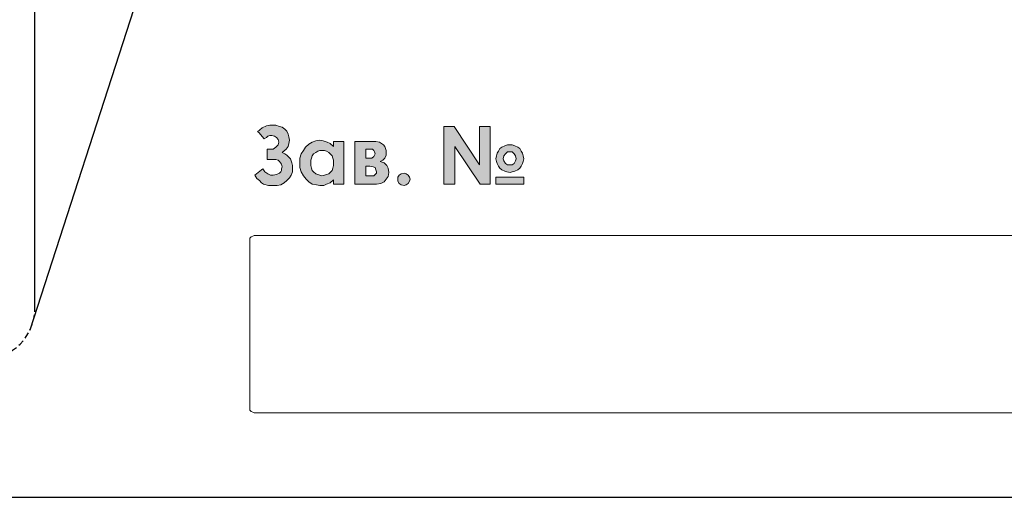
# Model space of a CAD drawing. Units: millimetres. Extents: x 941 to 2787, y 981 to 1948.
# Drawn here: x 2100 to 2139, y 1585 to 1604 of the extents above; entities that cross this region are included whole.
import ezdxf

# ---------------------------------------------------------------- set-up
doc = ezdxf.new("R2010")
doc.units = ezdxf.units.MM
doc.linetypes.add('DASHED2', pattern=[0.375, 0.25, -0.125])
doc.linetypes.add('SOLID', pattern=[0])

msp = doc.modelspace()

# ---------------------------------------------------------------- hatches: boundary and pattern name
h = msp.add_hatch(color=8)
h.dxf.hatch_style = 1
h.paths.add_polyline_path([(2112.651, 1598.28), (2112.651, 1599.254), (2112.597, 1599.254), (2112.245, 1599.254), (2112.245, 1599.064), (2112.109, 1599.173), (2112.001, 1599.227), (2111.839, 1599.281), (2111.703, 1599.308), (2111.541, 1599.281), (2111.406, 1599.227), (2111.27, 1599.146), (2111.135, 1599.037), (2111.054, 1598.902), (2110.973, 1598.767), (2110.919, 1598.604), (2110.919, 1598.415), (2110.919, 1598.225), (2110.973, 1598.063), (2111.054, 1597.901), (2111.162, 1597.765), (2111.27, 1597.657), (2111.406, 1597.576), (2111.568, 1597.549), (2111.703, 1597.522), (2111.866, 1597.522), (2111.974, 1597.576), (2112.109, 1597.63), (2112.245, 1597.738), (2112.245, 1597.576), (2112.299, 1597.576), (2112.651, 1597.576), (2112.651, 1597.765)])
h.paths.add_polyline_path([(2112.191, 1598.117), (2112.109, 1598.036), (2112.055, 1597.982), (2111.974, 1597.955), (2111.893, 1597.928), (2111.785, 1597.901), (2111.703, 1597.928), (2111.622, 1597.955), (2111.541, 1597.982), (2111.46, 1598.063), (2111.406, 1598.117), (2111.379, 1598.198), (2111.352, 1598.307), (2111.352, 1598.415), (2111.352, 1598.523), (2111.379, 1598.604), (2111.406, 1598.686), (2111.46, 1598.767), (2111.541, 1598.821), (2111.622, 1598.875), (2111.703, 1598.902), (2111.785, 1598.902), (2111.893, 1598.902), (2111.974, 1598.875), (2112.055, 1598.821), (2112.109, 1598.767), (2112.191, 1598.686), (2112.218, 1598.604), (2112.245, 1598.523), (2112.245, 1598.415), (2112.245, 1598.307), (2112.218, 1598.198)], flags=16)
h.paths.add_polyline_path([(2110.513, 1597.819), (2110.567, 1597.928), (2110.621, 1598.063), (2110.621, 1598.225), (2110.621, 1598.307), (2110.594, 1598.415), (2110.567, 1598.496), (2110.54, 1598.577), (2110.458, 1598.659), (2110.404, 1598.713), (2110.323, 1598.767), (2110.215, 1598.821), (2110.377, 1598.956), (2110.458, 1599.064), (2110.485, 1599.173), (2110.513, 1599.308), (2110.485, 1599.443), (2110.458, 1599.552), (2110.404, 1599.66), (2110.323, 1599.741), (2110.215, 1599.822), (2110.107, 1599.849), (2109.971, 1599.904), (2109.836, 1599.904), (2109.728, 1599.904), (2109.592, 1599.876), (2109.43, 1599.795), (2109.24, 1599.633), (2109.295, 1599.606), (2109.511, 1599.362), (2109.592, 1599.416), (2109.646, 1599.47), (2109.728, 1599.498), (2109.809, 1599.498), (2109.917, 1599.47), (2109.998, 1599.416), (2110.052, 1599.335), (2110.079, 1599.227), (2110.052, 1599.119), (2109.971, 1599.037), (2109.863, 1598.956), (2109.728, 1598.956), (2109.619, 1598.956), (2109.619, 1598.902), (2109.619, 1598.55), (2109.728, 1598.55), (2109.863, 1598.55), (2109.971, 1598.55), (2110.052, 1598.523), (2110.107, 1598.469), (2110.188, 1598.361), (2110.215, 1598.253), (2110.188, 1598.171), (2110.188, 1598.117), (2110.161, 1598.063), (2110.107, 1598.009), (2109.998, 1597.955), (2109.863, 1597.928), (2109.755, 1597.928), (2109.646, 1597.982), (2109.538, 1598.063), (2109.457, 1598.171), (2109.403, 1598.144), (2109.132, 1597.928), (2109.213, 1597.792), (2109.322, 1597.711), (2109.403, 1597.63), (2109.484, 1597.576), (2109.674, 1597.522), (2109.863, 1597.522), (2110.025, 1597.522), (2110.161, 1597.549), (2110.296, 1597.63), (2110.404, 1597.711)])
h.paths.add_polyline_path([(2114.248, 1597.657), (2114.329, 1597.765), (2114.41, 1597.874), (2114.437, 1598.036), (2114.41, 1598.198), (2114.356, 1598.307), (2114.248, 1598.415), (2114.085, 1598.469), (2114.193, 1598.523), (2114.275, 1598.604), (2114.329, 1598.713), (2114.329, 1598.821), (2114.329, 1598.902), (2114.302, 1598.983), (2114.275, 1599.064), (2114.221, 1599.119), (2114.139, 1599.173), (2114.058, 1599.227), (2113.923, 1599.254), (2113.76, 1599.254), (2113.679, 1599.254), (2113.084, 1599.254), (2113.084, 1599.037), (2113.084, 1598.55), (2113.084, 1597.576), (2113.165, 1597.576), (2113.733, 1597.576), (2113.95, 1597.576), (2114.112, 1597.603)])
h.paths.add_polyline_path([(2113.842, 1597.901), (2113.733, 1597.901), (2113.517, 1597.901), (2113.517, 1598.28), (2113.679, 1598.28), (2113.815, 1598.253), (2113.896, 1598.225), (2113.923, 1598.144), (2113.95, 1598.063), (2113.95, 1598.009), (2113.896, 1597.955)], flags=16)
h.paths.add_polyline_path([(2113.76, 1598.604), (2113.679, 1598.604), (2113.517, 1598.604), (2113.517, 1598.956), (2113.652, 1598.956), (2113.706, 1598.956), (2113.788, 1598.956), (2113.842, 1598.902), (2113.869, 1598.848), (2113.896, 1598.767), (2113.869, 1598.713), (2113.842, 1598.659)], flags=16)
h.paths.add_polyline_path([(2115.276, 1597.765), (2115.249, 1597.847), (2115.195, 1597.928), (2115.114, 1597.982), (2115.033, 1598.009), (2114.924, 1597.982), (2114.843, 1597.928), (2114.789, 1597.847), (2114.789, 1597.765), (2114.789, 1597.684), (2114.843, 1597.603), (2114.924, 1597.549), (2115.033, 1597.522), (2115.114, 1597.549), (2115.195, 1597.603), (2115.249, 1597.684)])
h.paths.add_polyline_path([(2117.008, 1599.849), (2116.602, 1599.849), (2116.602, 1597.576), (2117.035, 1597.576), (2117.035, 1599.064), (2118.037, 1597.576), (2118.443, 1597.576), (2118.443, 1599.849), (2118.01, 1599.849), (2118.01, 1598.334)])
h.paths.add_polyline_path([(2119.661, 1598.28), (2119.715, 1598.388), (2119.742, 1598.469), (2119.769, 1598.577), (2119.742, 1598.686), (2119.715, 1598.794), (2119.661, 1598.875), (2119.607, 1598.983), (2119.525, 1599.037), (2119.417, 1599.092), (2119.309, 1599.119), (2119.228, 1599.119), (2119.119, 1599.119), (2119.011, 1599.092), (2118.903, 1599.037), (2118.822, 1598.983), (2118.768, 1598.875), (2118.713, 1598.794), (2118.686, 1598.686), (2118.659, 1598.577), (2118.686, 1598.469), (2118.713, 1598.388), (2118.768, 1598.28), (2118.822, 1598.198), (2118.903, 1598.144), (2119.011, 1598.09), (2119.092, 1598.063), (2119.228, 1598.036), (2119.309, 1598.063), (2119.417, 1598.09), (2119.525, 1598.144), (2119.607, 1598.198)])
h.paths.add_polyline_path([(2119.119, 1598.334), (2119.038, 1598.388), (2118.984, 1598.496), (2118.957, 1598.577), (2118.984, 1598.686), (2119.038, 1598.767), (2119.119, 1598.848), (2119.228, 1598.848), (2119.309, 1598.848), (2119.39, 1598.767), (2119.444, 1598.686), (2119.471, 1598.577), (2119.444, 1598.496), (2119.39, 1598.388), (2119.309, 1598.334), (2119.228, 1598.334)], flags=16)
h.paths.add_polyline_path([(2119.769, 1597.847), (2118.659, 1597.847), (2118.659, 1597.576), (2119.769, 1597.576)])

# ---------------------------------------------------------------- linework, layer by layer
at = {"color": 8, "linetype": 'SOLID'}
for p, q in [((2100.442, 1592.669), (2100.442, 1647.669)), ((2108.862, 1618.442), (2100.244, 1591.803))]:
    msp.add_line(p, q, dxfattribs=at)
at = {"color": 8, "lineweight": 0}
for p, q in [((2109.24, 1599.633), (2109.43, 1599.795)), ((2109.43, 1599.795), (2109.592, 1599.876)), ((2109.592, 1599.876), (2109.728, 1599.904)), ((2109.728, 1599.904), (2109.836, 1599.904)), ((2109.836, 1599.904), (2109.971, 1599.904)), ((2109.971, 1599.904), (2110.107, 1599.849)), ((2110.107, 1599.849), (2110.215, 1599.822)), ((2110.215, 1599.822), (2110.323, 1599.741)), ((2116.602, 1599.849), (2117.008, 1599.849)), ((2116.602, 1597.576), (2116.602, 1599.849)), ((2116.602, 1599.849), (2116.602, 1599.849)), ((2117.008, 1599.849), (2118.01, 1598.334)), ((2118.01, 1598.334), (2118.01, 1599.849)), ((2118.01, 1599.849), (2118.443, 1599.849)), ((2118.443, 1599.849), (2118.443, 1597.576)), ((2109.295, 1599.606), (2109.24, 1599.633)), ((2109.511, 1599.362), (2109.295, 1599.606)), ((2109.592, 1599.416), (2109.511, 1599.362)), ((2109.646, 1599.47), (2109.592, 1599.416)), ((2109.728, 1599.498), (2109.646, 1599.47)), ((2109.809, 1599.498), (2109.728, 1599.498)), ((2109.917, 1599.47), (2109.809, 1599.498)), ((2109.998, 1599.416), (2109.917, 1599.47)), ((2110.052, 1599.335), (2109.998, 1599.416)), ((2110.323, 1599.741), (2110.404, 1599.66)), ((2110.404, 1599.66), (2110.458, 1599.552)), ((2110.458, 1599.552), (2110.485, 1599.443)), ((2110.485, 1599.443), (2110.513, 1599.308)), ((2109.863, 1598.956), (2109.971, 1599.037)), ((2109.971, 1599.037), (2110.052, 1599.119)), ((2110.079, 1599.227), (2110.052, 1599.335)), ((2110.052, 1599.119), (2110.079, 1599.227)), ((2110.458, 1599.064), (2110.377, 1598.956)), ((2110.485, 1599.173), (2110.458, 1599.064)), ((2110.513, 1599.308), (2110.485, 1599.173)), ((2111.054, 1598.902), (2111.135, 1599.037)), ((2111.135, 1599.037), (2111.27, 1599.146)), ((2111.27, 1599.146), (2111.406, 1599.227)), ((2111.406, 1599.227), (2111.541, 1599.281)), ((2111.541, 1599.281), (2111.703, 1599.308)), ((2111.703, 1599.308), (2111.839, 1599.281)), ((2111.839, 1599.281), (2112.001, 1599.227)), ((2112.001, 1599.227), (2112.109, 1599.173)), ((2112.109, 1599.173), (2112.245, 1599.064)), ((2112.245, 1599.254), (2112.597, 1599.254)), ((2112.245, 1599.227), (2112.245, 1599.254)), ((2112.245, 1599.254), (2112.245, 1599.254)), ((2112.245, 1599.064), (2112.245, 1599.227)), ((2112.597, 1599.254), (2112.651, 1599.254)), ((2112.651, 1599.254), (2112.651, 1598.28)), ((2113.084, 1599.227), (2113.084, 1599.254)), ((2113.084, 1599.254), (2113.679, 1599.254)), ((2113.084, 1599.037), (2113.084, 1599.227)), ((2113.084, 1598.55), (2113.084, 1599.037)), ((2113.679, 1599.254), (2113.76, 1599.254)), ((2113.76, 1599.254), (2113.923, 1599.254)), ((2113.923, 1599.254), (2114.058, 1599.227)), ((2114.058, 1599.227), (2114.139, 1599.173)), ((2114.139, 1599.173), (2114.221, 1599.119)), ((2114.221, 1599.119), (2114.275, 1599.064)), ((2114.275, 1599.064), (2114.302, 1598.983)), ((2118.037, 1597.576), (2117.035, 1599.064)), ((2117.035, 1599.064), (2117.035, 1597.576)), ((2118.822, 1598.983), (2118.903, 1599.037)), ((2118.903, 1599.037), (2119.011, 1599.092)), ((2119.011, 1599.092), (2119.119, 1599.119)), ((2119.119, 1599.119), (2119.228, 1599.119)), ((2119.228, 1599.119), (2119.309, 1599.119)), ((2119.309, 1599.119), (2119.417, 1599.092)), ((2119.417, 1599.092), (2119.525, 1599.037)), ((2119.525, 1599.037), (2119.607, 1598.983)), ((2109.619, 1598.902), (2109.619, 1598.956)), ((2109.619, 1598.956), (2109.701, 1598.956)), ((2109.619, 1598.55), (2109.619, 1598.902)), ((2109.701, 1598.956), (2109.728, 1598.956)), ((2109.728, 1598.956), (2109.863, 1598.956)), ((2110.377, 1598.956), (2110.215, 1598.821)), ((2110.215, 1598.821), (2110.323, 1598.767)), ((2110.323, 1598.767), (2110.404, 1598.713)), ((2110.404, 1598.713), (2110.458, 1598.659)), ((2110.458, 1598.659), (2110.54, 1598.577)), ((2110.919, 1598.604), (2110.973, 1598.767)), ((2110.973, 1598.767), (2111.054, 1598.902)), ((2111.406, 1598.686), (2111.379, 1598.604)), ((2111.46, 1598.767), (2111.406, 1598.686)), ((2111.541, 1598.821), (2111.46, 1598.767)), ((2111.622, 1598.875), (2111.541, 1598.821)), ((2111.703, 1598.902), (2111.622, 1598.875)), ((2111.785, 1598.902), (2111.703, 1598.902)), ((2111.893, 1598.902), (2111.785, 1598.902)), ((2111.785, 1598.902), (2111.785, 1598.902)), ((2111.974, 1598.875), (2111.893, 1598.902)), ((2112.055, 1598.821), (2111.974, 1598.875)), ((2112.109, 1598.767), (2112.055, 1598.821)), ((2112.191, 1598.686), (2112.109, 1598.767)), ((2112.218, 1598.604), (2112.191, 1598.686)), ((2113.544, 1598.956), (2113.517, 1598.956)), ((2113.517, 1598.956), (2113.517, 1598.631)), ((2113.517, 1598.631), (2113.517, 1598.604)), ((2113.652, 1598.956), (2113.544, 1598.956)), ((2113.706, 1598.956), (2113.652, 1598.956)), ((2113.652, 1598.956), (2113.652, 1598.956)), ((2113.788, 1598.956), (2113.706, 1598.956)), ((2113.76, 1598.604), (2113.842, 1598.659)), ((2113.842, 1598.902), (2113.788, 1598.956)), ((2113.869, 1598.848), (2113.842, 1598.902)), ((2113.842, 1598.659), (2113.869, 1598.713)), ((2113.896, 1598.767), (2113.869, 1598.848)), ((2113.869, 1598.713), (2113.896, 1598.767)), ((2114.329, 1598.713), (2114.275, 1598.604)), ((2114.302, 1598.983), (2114.329, 1598.902)), ((2114.329, 1598.902), (2114.329, 1598.821)), ((2114.329, 1598.821), (2114.329, 1598.713)), ((2118.659, 1598.577), (2118.686, 1598.686)), ((2118.686, 1598.686), (2118.713, 1598.794)), ((2118.713, 1598.794), (2118.768, 1598.875)), ((2118.768, 1598.875), (2118.822, 1598.983)), ((2118.984, 1598.686), (2118.957, 1598.577)), ((2119.038, 1598.767), (2118.984, 1598.686)), ((2119.119, 1598.848), (2119.038, 1598.767)), ((2119.228, 1598.848), (2119.119, 1598.848)), ((2119.309, 1598.848), (2119.228, 1598.848)), ((2119.39, 1598.767), (2119.309, 1598.848)), ((2119.444, 1598.686), (2119.39, 1598.767)), ((2119.471, 1598.577), (2119.444, 1598.686)), ((2119.607, 1598.983), (2119.661, 1598.875)), ((2119.661, 1598.875), (2119.715, 1598.794)), ((2119.715, 1598.794), (2119.742, 1598.686)), ((2119.742, 1598.686), (2119.769, 1598.577)), ((2109.646, 1598.55), (2109.619, 1598.55)), ((2109.728, 1598.55), (2109.646, 1598.55)), ((2109.863, 1598.55), (2109.728, 1598.55)), ((2109.971, 1598.55), (2109.863, 1598.55)), ((2110.052, 1598.523), (2109.971, 1598.55)), ((2110.107, 1598.469), (2110.052, 1598.523)), ((2110.188, 1598.361), (2110.107, 1598.469)), ((2110.215, 1598.253), (2110.188, 1598.361)), ((2110.188, 1598.171), (2110.215, 1598.253)), ((2110.54, 1598.577), (2110.567, 1598.496)), ((2110.567, 1598.496), (2110.594, 1598.415)), ((2110.594, 1598.415), (2110.621, 1598.307)), ((2110.621, 1598.307), (2110.621, 1598.225)), ((2110.621, 1598.225), (2110.621, 1598.063)), ((2110.919, 1598.415), (2110.919, 1598.604)), ((2110.919, 1598.225), (2110.919, 1598.415)), ((2110.973, 1598.063), (2110.919, 1598.225)), ((2111.379, 1598.604), (2111.352, 1598.523)), ((2111.352, 1598.523), (2111.352, 1598.415)), ((2111.352, 1598.415), (2111.352, 1598.307)), ((2111.352, 1598.307), (2111.379, 1598.198)), ((2112.245, 1598.523), (2112.218, 1598.604)), ((2112.218, 1598.198), (2112.245, 1598.307)), ((2112.245, 1598.415), (2112.245, 1598.523)), ((2112.245, 1598.307), (2112.245, 1598.415)), ((2112.651, 1598.28), (2112.651, 1597.765)), ((2113.084, 1597.576), (2113.084, 1598.55)), ((2113.517, 1598.604), (2113.652, 1598.604)), ((2113.517, 1598.604), (2113.517, 1598.604)), ((2113.544, 1598.28), (2113.517, 1598.28)), ((2113.517, 1598.28), (2113.517, 1597.928)), ((2113.679, 1598.28), (2113.544, 1598.28)), ((2113.652, 1598.604), (2113.679, 1598.604)), ((2113.679, 1598.604), (2113.76, 1598.604)), ((2113.815, 1598.253), (2113.679, 1598.28)), ((2113.896, 1598.225), (2113.815, 1598.253)), ((2113.923, 1598.144), (2113.896, 1598.225)), ((2114.193, 1598.523), (2114.085, 1598.469)), ((2114.085, 1598.469), (2114.248, 1598.415)), ((2114.275, 1598.604), (2114.193, 1598.523)), ((2114.248, 1598.415), (2114.356, 1598.307)), ((2114.356, 1598.307), (2114.41, 1598.198)), ((2118.686, 1598.469), (2118.659, 1598.577)), ((2118.713, 1598.388), (2118.686, 1598.469)), ((2118.768, 1598.28), (2118.713, 1598.388)), ((2118.822, 1598.198), (2118.768, 1598.28)), ((2118.957, 1598.577), (2118.984, 1598.496)), ((2118.984, 1598.496), (2119.038, 1598.388)), ((2119.038, 1598.388), (2119.119, 1598.334)), ((2119.119, 1598.334), (2119.228, 1598.334)), ((2119.228, 1598.334), (2119.309, 1598.334)), ((2119.309, 1598.334), (2119.39, 1598.388)), ((2119.39, 1598.388), (2119.444, 1598.496)), ((2119.444, 1598.496), (2119.471, 1598.577)), ((2119.471, 1598.577), (2119.471, 1598.577)), ((2119.661, 1598.28), (2119.607, 1598.198)), ((2119.715, 1598.388), (2119.661, 1598.28)), ((2119.742, 1598.469), (2119.715, 1598.388)), ((2119.769, 1598.577), (2119.742, 1598.469)), ((2119.769, 1598.577), (2119.769, 1598.577)), ((2109.132, 1597.928), (2109.403, 1598.144)), ((2109.213, 1597.792), (2109.132, 1597.928)), ((2109.403, 1598.144), (2109.457, 1598.171)), ((2109.457, 1598.171), (2109.538, 1598.063)), ((2109.457, 1598.171), (2109.457, 1598.171)), ((2109.538, 1598.063), (2109.646, 1597.982)), ((2109.646, 1597.982), (2109.755, 1597.928)), ((2109.755, 1597.928), (2109.863, 1597.928)), ((2109.863, 1597.928), (2109.998, 1597.955)), ((2109.998, 1597.955), (2110.107, 1598.009)), ((2110.107, 1598.009), (2110.161, 1598.063)), ((2110.161, 1598.063), (2110.188, 1598.117)), ((2110.188, 1598.117), (2110.188, 1598.171)), ((2110.567, 1597.928), (2110.513, 1597.819)), ((2110.621, 1598.063), (2110.567, 1597.928)), ((2111.054, 1597.901), (2110.973, 1598.063)), ((2111.162, 1597.765), (2111.054, 1597.901)), ((2111.379, 1598.198), (2111.406, 1598.117)), ((2111.406, 1598.117), (2111.46, 1598.063)), ((2111.46, 1598.063), (2111.541, 1597.982)), ((2111.541, 1597.982), (2111.622, 1597.955)), ((2111.622, 1597.955), (2111.703, 1597.928)), ((2111.703, 1597.928), (2111.785, 1597.901)), ((2111.785, 1597.901), (2111.893, 1597.928)), ((2111.893, 1597.928), (2111.974, 1597.955)), ((2111.974, 1597.955), (2112.055, 1597.982)), ((2112.055, 1597.982), (2112.109, 1598.036)), ((2112.109, 1598.036), (2112.191, 1598.117)), ((2112.191, 1598.117), (2112.218, 1598.198)), ((2113.517, 1597.928), (2113.517, 1597.901)), ((2113.517, 1597.901), (2113.706, 1597.901)), ((2113.517, 1597.901), (2113.517, 1597.901)), ((2113.706, 1597.901), (2113.733, 1597.901)), ((2113.733, 1597.901), (2113.842, 1597.901)), ((2113.842, 1597.901), (2113.896, 1597.955)), ((2113.896, 1597.955), (2113.95, 1598.009)), ((2113.95, 1598.063), (2113.923, 1598.144)), ((2113.95, 1598.009), (2113.95, 1598.063)), ((2114.41, 1597.874), (2114.329, 1597.765)), ((2114.41, 1598.198), (2114.437, 1598.036)), ((2114.437, 1598.036), (2114.41, 1597.874)), ((2114.789, 1597.847), (2114.843, 1597.928)), ((2114.789, 1597.765), (2114.789, 1597.847)), ((2114.843, 1597.928), (2114.924, 1597.982)), ((2114.924, 1597.982), (2115.033, 1598.009)), ((2115.033, 1598.009), (2115.114, 1597.982)), ((2115.033, 1598.009), (2115.033, 1598.009)), ((2115.114, 1597.982), (2115.195, 1597.928)), ((2115.195, 1597.928), (2115.249, 1597.847)), ((2115.249, 1597.847), (2115.276, 1597.765)), ((2118.659, 1597.847), (2119.769, 1597.847)), ((2118.659, 1597.576), (2118.659, 1597.847)), ((2118.659, 1597.847), (2118.659, 1597.847)), ((2118.903, 1598.144), (2118.822, 1598.198)), ((2119.011, 1598.09), (2118.903, 1598.144)), ((2119.092, 1598.063), (2119.011, 1598.09)), ((2119.228, 1598.036), (2119.092, 1598.063)), ((2119.309, 1598.063), (2119.228, 1598.036)), ((2119.417, 1598.09), (2119.309, 1598.063)), ((2119.525, 1598.144), (2119.417, 1598.09)), ((2119.607, 1598.198), (2119.525, 1598.144)), ((2119.769, 1597.847), (2119.769, 1597.576)), ((2109.322, 1597.711), (2109.213, 1597.792)), ((2109.403, 1597.63), (2109.322, 1597.711)), ((2109.484, 1597.576), (2109.403, 1597.63)), ((2109.674, 1597.522), (2109.484, 1597.576)), ((2109.863, 1597.522), (2109.674, 1597.522)), ((2110.025, 1597.522), (2109.863, 1597.522)), ((2110.161, 1597.549), (2110.025, 1597.522)), ((2110.296, 1597.63), (2110.161, 1597.549)), ((2110.404, 1597.711), (2110.296, 1597.63)), ((2110.513, 1597.819), (2110.404, 1597.711)), ((2111.27, 1597.657), (2111.162, 1597.765)), ((2111.406, 1597.576), (2111.27, 1597.657)), ((2111.568, 1597.549), (2111.406, 1597.576)), ((2111.703, 1597.522), (2111.568, 1597.549)), ((2111.866, 1597.522), (2111.703, 1597.522)), ((2111.974, 1597.576), (2111.866, 1597.522)), ((2112.109, 1597.63), (2111.974, 1597.576)), ((2112.245, 1597.738), (2112.109, 1597.63)), ((2112.245, 1597.711), (2112.245, 1597.738)), ((2112.245, 1597.576), (2112.245, 1597.711)), ((2112.299, 1597.576), (2112.245, 1597.576)), ((2112.651, 1597.576), (2112.299, 1597.576)), ((2112.651, 1597.765), (2112.651, 1597.603)), ((2112.651, 1597.603), (2112.651, 1597.576)), ((2113.165, 1597.576), (2113.084, 1597.576)), ((2113.084, 1597.576), (2113.084, 1597.576)), ((2113.733, 1597.576), (2113.165, 1597.576)), ((2113.95, 1597.576), (2113.733, 1597.576)), ((2114.112, 1597.603), (2113.95, 1597.576)), ((2114.248, 1597.657), (2114.112, 1597.603)), ((2114.329, 1597.765), (2114.248, 1597.657)), ((2114.789, 1597.684), (2114.789, 1597.765)), ((2114.843, 1597.603), (2114.789, 1597.684)), ((2114.924, 1597.549), (2114.843, 1597.603)), ((2115.033, 1597.522), (2114.924, 1597.549)), ((2115.114, 1597.549), (2115.033, 1597.522)), ((2115.195, 1597.603), (2115.114, 1597.549)), ((2115.249, 1597.684), (2115.195, 1597.603)), ((2115.276, 1597.765), (2115.249, 1597.684)), ((2117.035, 1597.576), (2116.602, 1597.576)), ((2118.443, 1597.576), (2118.037, 1597.576)), ((2119.769, 1597.576), (2118.659, 1597.576)), ((2109.051, 1595.519), (2108.997, 1595.492)), ((2109.105, 1595.546), (2109.051, 1595.519)), ((2148.784, 1595.546), (2109.105, 1595.546)), ((2108.997, 1595.492), (2108.943, 1595.438)), ((2108.943, 1595.438), (2108.943, 1595.356)), ((2108.943, 1595.356), (2108.943, 1588.725)), ((2108.943, 1588.725), (2108.943, 1588.644)), ((2108.943, 1588.644), (2108.997, 1588.59)), ((2108.997, 1588.59), (2109.051, 1588.563)), ((2109.051, 1588.563), (2109.105, 1588.536)), ((2109.105, 1588.536), (2148.784, 1588.536)), ((2109.105, 1588.536), (2109.105, 1588.536))]:
    msp.add_line(p, q, dxfattribs=at)
at = {"color": 8}
msp.add_line((2055.397, 1585.201), (2486.397, 1585.201), dxfattribs=at)
at = {"color": 8, "linetype": 'DASHED2'}
msp.add_arc((2098.442, 1592.669), 2, 270, 0, dxfattribs=at)

doc.saveas('drawing.dxf')
